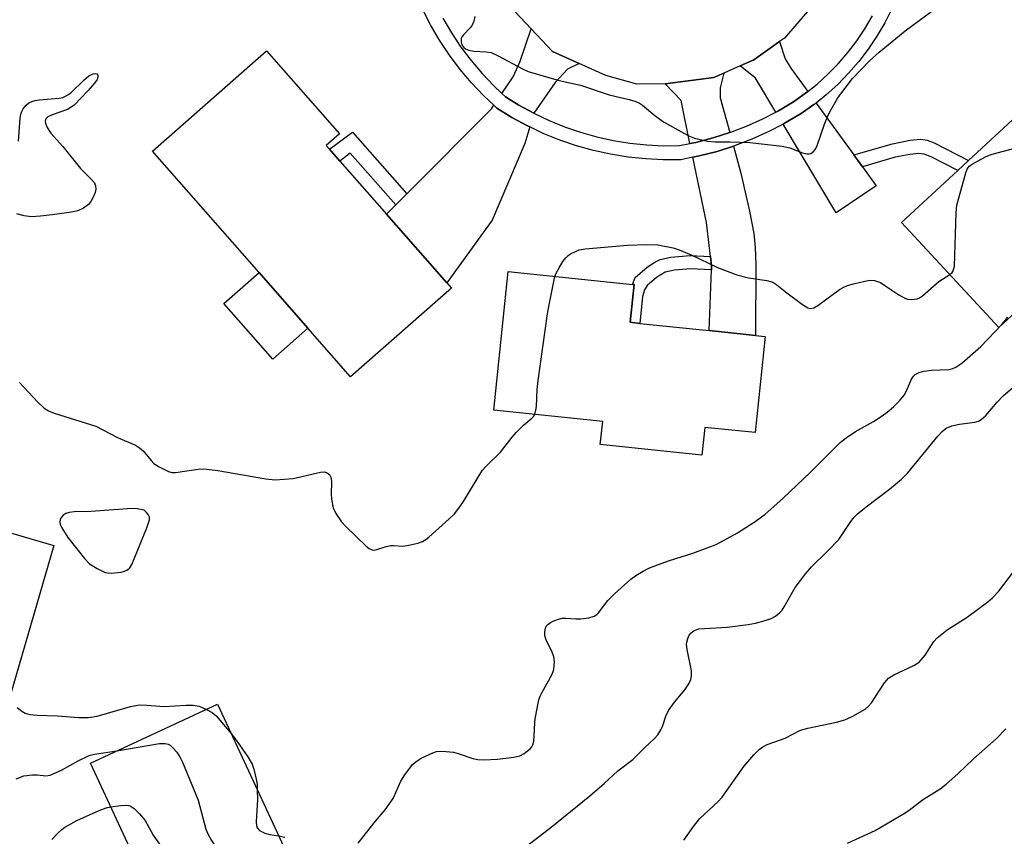
# Model space of a CAD drawing. Units: inches. Extents: x 1285763 to 1291763, y 517451 to 521451.
# Drawn here: x 1287117 to 1287342, y 518710 to 518896 of the extents above; entities that cross this region are included whole.
import ezdxf

# ---------------------------------------------------------------- set-up
doc = ezdxf.new("R2010")
doc.units = ezdxf.units.IN
doc.header["$MEASUREMENT"] = 0
for name, color, linetype in [('BLDG-Footprint', 5, 'Continuous'), ('CULTRL-Pad', 6, 'Continuous'), ('TRANS-Driveway', 251, 'Continuous'), ('TRANS-Non Street Sidewalk', 7, 'Continuous'), ('TRANS-Road', 130, 'Continuous'), ('TRANS-Street Sidewalk', 7, 'Continuous'), ('Undefined', 1, 'Continuous')]:
    doc.layers.add(name, color=color, linetype=linetype)

msp = doc.modelspace()

# ---------------------------------------------------------------- linework, layer by layer
at = {"layer": 'BLDG-Footprint'}
for points, elevation in [([(1287215.47, 518835.08), (1287192.39, 518814.8), (1287182.64, 518825.9), (1287171.47, 518838.61), (1287147.06, 518866.4), (1287173.18, 518889.35), (1287189.87, 518870.35), (1287186.83, 518867.68), (1287187.57, 518866.83), (1287189.94, 518864.14), (1287200.63, 518851.97), (1287214.42, 518836.27)], 411.8), ([(1287345.7, 518830.66), (1287340.73, 518826.06), (1287318.48, 518850.1), (1287331.32, 518861.98), (1287333.8, 518864.27), (1287351.92, 518881.04), (1287374.16, 518857), (1287358.98, 518842.95)], 412.39), ([(1287287.24, 518824.02), (1287284.95, 518802), (1287273.45, 518803.2), (1287272.79, 518796.87), (1287249.52, 518799.28), (1287250.07, 518804.57), (1287225.18, 518807.16), (1287228.47, 518838.87), (1287256.89, 518835.91), (1287257.24, 518835.88), (1287256.34, 518827.24), (1287258.6, 518827), (1287274.45, 518825.35), (1287285.02, 518824.25)], 412.71), ([(1287090.58, 518793.62), (1287088.54, 518786.62), (1287104.55, 518781.95), (1287124.47, 518776.14), (1287111.84, 518732.84), (1287088.16, 518739.75), (1287080.91, 518741.86), (1287079.74, 518742.2), (1287081.49, 518748.21), (1287069.44, 518751.73), (1287059.46, 518754.64), (1287057.39, 518755.24), (1287068.4, 518793), (1287070.37, 518792.42), (1287082.03, 518789.02), (1287083.94, 518795.56)], 414.73), ([(1287170.65, 518691.09), (1287148.93, 518680.99), (1287140.91, 518698.23), (1287139.92, 518700.37), (1287138.66, 518703.08), (1287142.78, 518705.01), (1287132.86, 518726.35), (1287161.91, 518739.86), (1287182.11, 518696.42)], 417.74)]:
    msp.add_lwpolyline(points, close=True, dxfattribs=dict(at, elevation=elevation))
at = {"layer": 'CULTRL-Pad'}
msp.add_lwpolyline([(1287182.64, 518825.9), (1287174.58, 518818.82), (1287163.41, 518831.53), (1287171.47, 518838.61)], close=True, dxfattribs=at)
at = {"layer": 'TRANS-Driveway'}
for points in [[(1287244.69, 518886.46), (1287242.05, 518885.16), (1287239.21, 518882.11), (1287234.3, 518875.06), (1287230.91, 518876.91), (1287227.82, 518878.82), (1287226.99, 518879.6), (1287229.6, 518883.43), (1287231.09, 518886.79), (1287233.72, 518894.41), (1287238.6, 518889.23)], [(1287297, 518880.03), (1287296.48, 518879.64), (1287293.75, 518877.7), (1287290.29, 518875.65), (1287289.7, 518875.35), (1287285.06, 518883.1), (1287281.52, 518885.9), (1287284.64, 518887.27), (1287290.57, 518891.47), (1287291.86, 518887.49), (1287293.11, 518885.38)], [(1287279.18, 518870.67), (1287275.34, 518869.44), (1287271.42, 518868.42), (1287270.05, 518868.14), (1287268.01, 518878), (1287264.4, 518881.84), (1287275.54, 518883.26), (1287277.78, 518884.25), (1287276.95, 518880.89), (1287276.94, 518878.62)], [(1287233.37, 518871.95), (1287232.24, 518868.16), (1287224.75, 518850.6), (1287214.42, 518836.27), (1287200.63, 518851.97), (1287202.75, 518854.09), (1287205.27, 518856.63), (1287224.6, 518876.09), (1287225.16, 518876.91), (1287225.85, 518876.25), (1287229.29, 518874.13), (1287232.85, 518872.21)], [(1287307.51, 518865.55), (1287309.49, 518862.82), (1287312.66, 518858.47), (1287303.47, 518852.31), (1287291.35, 518872.58), (1287291.84, 518872.86), (1287295.49, 518874.99), (1287298.41, 518877.06), (1287298.89, 518877.42)], [(1287274.95, 518839.25), (1287274.99, 518840.2), (1287274.74, 518842.31), (1287273.8, 518850.06), (1287270.7, 518864.99), (1287272.13, 518865.32), (1287276.24, 518866.35), (1287280.01, 518867.55), (1287281.72, 518861.37), (1287283.68, 518852.66), (1287284.65, 518847.58), (1287284.99, 518844.38), (1287285.15, 518840.47), (1287285.02, 518824.25), (1287274.45, 518825.35)]]:
    msp.add_lwpolyline(points, close=True, dxfattribs=at)
at = {"layer": 'TRANS-Non Street Sidewalk'}
for points in [[(1287205.27, 518856.63), (1287202.75, 518854.09), (1287192.31, 518865.91), (1287189.94, 518864.14), (1287187.57, 518866.83), (1287192.81, 518870.73)], [(1287309.49, 518862.82), (1287307.51, 518865.55), (1287316.36, 518868.11), (1287320.46, 518868.89), (1287322.87, 518869.12), (1287324.31, 518868.9), (1287325.9, 518868.33), (1287333.8, 518864.27), (1287331.32, 518861.98), (1287325.26, 518865.12), (1287323.66, 518865.68), (1287322.45, 518865.85), (1287320.33, 518865.63), (1287316.99, 518864.99)], [(1287274.74, 518842.31), (1287274.99, 518840.2), (1287274.95, 518839.25), (1287270.19, 518839.48), (1287266.52, 518839.18), (1287264.38, 518838.68), (1287262.35, 518837.49), (1287260.26, 518835.7), (1287259.64, 518834.7), (1287259.2, 518833.15), (1287258.6, 518827), (1287256.34, 518827.24), (1287257.24, 518835.88), (1287256.89, 518835.91), (1287257.5, 518837.46), (1287260.28, 518839.89), (1287261.99, 518841.01), (1287263.21, 518841.6), (1287265.68, 518842.15), (1287270.1, 518842.54)]]:
    msp.add_lwpolyline(points, close=True, dxfattribs=at)
at = {"layer": 'TRANS-Road'}
msp.add_polyline3d([(1287299.23, 518901.14, 0), (1287291.67, 518892.24, 0), (1287290.57, 518891.47, 0), (1287284.64, 518887.27, 0), (1287281.52, 518885.9, 0), (1287277.78, 518884.25, 0), (1287275.54, 518883.26, 0), (1287264.4, 518881.84, 0), (1287257.91, 518881.72, 0), (1287250.77, 518883.69, 0), (1287244.69, 518886.46, 0), (1287238.6, 518889.23, 0), (1287233.72, 518894.41, 0), (1287228.83, 518899.59, 0)], dxfattribs=at)
at = {"layer": 'TRANS-Street Sidewalk'}
for points in [[(1287316.22, 518898.99, 0), (1287314.62, 518895.8, 0), (1287312.82, 518892.72, 0), (1287310.84, 518889.76, 0), (1287308.68, 518886.91, 0), (1287306.35, 518884.22, 0), (1287303.85, 518881.66, 0), (1287301.2, 518879.27, 0), (1287298.89, 518877.42, 0), (1287298.41, 518877.06, 0), (1287295.49, 518874.99, 0), (1287291.84, 518872.86, 0), (1287291.35, 518872.58, 0), (1287288.09, 518870.89, 0), (1287284.22, 518869.16, 0), (1287280.01, 518867.55, 0), (1287276.24, 518866.35, 0), (1287272.13, 518865.32, 0), (1287270.7, 518864.99, 0), (1287267.99, 518864.45, 0), (1287263.95, 518864.41, 0), (1287259.91, 518864.61, 0), (1287255.89, 518865.03, 0), (1287251.9, 518865.68, 0), (1287247.95, 518866.55, 0), (1287244.06, 518867.64, 0), (1287240.24, 518868.95, 0), (1287236.49, 518870.47, 0), (1287233.37, 518871.95, 0), (1287232.85, 518872.21, 0), (1287229.29, 518874.13, 0), (1287225.85, 518876.25, 0), (1287225.16, 518876.91, 0), (1287222.89, 518879.05, 0), (1287220.09, 518882, 0), (1287217.46, 518885.12, 0), (1287215.01, 518888.38, 0), (1287212.76, 518891.77, 0), (1287210.7, 518895.29, 0), (1287208.85, 518898.92, 0)], [(1287213.52, 518896.83, 0), (1287215.49, 518893.47, 0), (1287217.64, 518890.23, 0), (1287219.97, 518887.12, 0), (1287222.48, 518884.15, 0), (1287225.16, 518881.33, 0), (1287226.99, 518879.6, 0), (1287227.82, 518878.82, 0), (1287230.91, 518876.91, 0), (1287234.3, 518875.06, 0), (1287237.79, 518873.41, 0), (1287241.36, 518871.96, 0), (1287245.02, 518870.71, 0), (1287248.73, 518869.67, 0), (1287252.5, 518868.84, 0), (1287256.31, 518868.22, 0), (1287260.15, 518867.82, 0), (1287264.01, 518867.63, 0), (1287267.65, 518867.66, 0), (1287270.05, 518868.14, 0), (1287271.42, 518868.42, 0), (1287275.34, 518869.44, 0), (1287279.18, 518870.67, 0), (1287282.99, 518872.13, 0), (1287286.69, 518873.79, 0), (1287289.7, 518875.35, 0), (1287290.29, 518875.65, 0), (1287293.75, 518877.7, 0), (1287296.48, 518879.64, 0), (1287297, 518880.03, 0), (1287299.12, 518881.72, 0), (1287301.62, 518883.98, 0), (1287303.98, 518886.39, 0), (1287306.18, 518888.94, 0), (1287308.22, 518891.62, 0), (1287310.09, 518894.42, 0), (1287311.79, 518897.34, 0)]]:
    msp.add_polyline3d(points, dxfattribs=at)
at = {"layer": 'Undefined'}
for points, elevation in [([(1287220.8, 518897.22), (1287220.62, 518896.12), (1287220.22, 518895.26), (1287219.74, 518894.64), (1287218.2, 518893.02), (1287217.89, 518892.6), (1287217.68, 518892.15), (1287217.67, 518891.44), (1287217.88, 518890.73), (1287218.27, 518890.12), (1287218.69, 518889.83), (1287219.46, 518889.53), (1287220.57, 518889.28), (1287223.41, 518889.16), (1287224.55, 518888.95), (1287226.14, 518888.25), (1287231.72, 518885.2), (1287233.03, 518884.62), (1287240.13, 518882.6), (1287245, 518881.47), (1287251.56, 518879.29), (1287256.13, 518878.23), (1287257.45, 518877.81), (1287258.46, 518877.35), (1287259.15, 518876.91), (1287261.98, 518874.58), (1287264.02, 518873.13), (1287268.65, 518870.51), (1287269.97, 518869.82), (1287271.05, 518869.38), (1287274.09, 518868.72), (1287275.78, 518868.57), (1287279.18, 518868.55), (1287283.77, 518868.38), (1287291.18, 518867.54), (1287292.9, 518867.18), (1287295.79, 518866.01), (1287296.81, 518865.76), (1287297.28, 518865.77), (1287297.71, 518865.89), (1287298.32, 518866.34), (1287298.66, 518866.76), (1287299.06, 518867.49), (1287300.84, 518872.61), (1287301.7, 518874.67), (1287302.33, 518875.93), (1287303.91, 518878.62), (1287307.22, 518883.04), (1287311.14, 518887.09), (1287313.36, 518889.04), (1287319.28, 518893.95), (1287327.18, 518899.72)], 410), ([(1287116.43, 518868.72), (1287116.77, 518873.93), (1287116.91, 518874.78), (1287117.09, 518875.31), (1287117.49, 518876.06), (1287118.17, 518876.96), (1287118.78, 518877.48), (1287119.45, 518877.8), (1287120.24, 518878), (1287121.1, 518878.11), (1287125.72, 518878.49), (1287126.55, 518878.68), (1287127.02, 518878.87), (1287127.69, 518879.26), (1287128.36, 518879.78), (1287131.35, 518882.68), (1287132.47, 518883.64), (1287133.45, 518884.1), (1287133.93, 518884.19), (1287134.35, 518884.1), (1287134.56, 518883.77), (1287134.57, 518883.31), (1287134.37, 518882.81), (1287133.77, 518881.95), (1287132.37, 518880.31), (1287129.1, 518876.94), (1287128.47, 518876.43), (1287127.63, 518875.95), (1287124.12, 518874.69), (1287123.12, 518874.25), (1287122.63, 518873.81), (1287122.48, 518873.26), (1287122.57, 518872.77), (1287122.88, 518872), (1287123.31, 518871.24), (1287123.82, 518870.53), (1287126.53, 518867.49), (1287130.62, 518862.46), (1287133.05, 518859.99), (1287133.76, 518859.13), (1287134.05, 518858.44), (1287134.12, 518857.73), (1287133.94, 518856.92), (1287133.51, 518855.87), (1287132.97, 518854.86), (1287132.44, 518854.21), (1287131.28, 518853.37), (1287130, 518852.74), (1287128.55, 518852.41), (1287124.1, 518851.8), (1287121.45, 518851.53), (1287119.4, 518851.41), (1287117.67, 518851.6), (1287116, 518852.04)], 412), ([(1287329.52, 518838.18), (1287330.05, 518838.66), (1287330.3, 518839.04), (1287330.58, 518840.07), (1287330.96, 518852.31), (1287331.13, 518854.07), (1287333.17, 518861.47), (1287333.48, 518862.27), (1287333.95, 518862.93), (1287334.6, 518863.42), (1287335.83, 518864.13), (1287337.86, 518865.18), (1287339.21, 518865.72), (1287360.82, 518871.42)], 412), ([(1287239.16, 518837.76), (1287239.42, 518838.49), (1287240.08, 518839.72), (1287240.97, 518841.15), (1287241.63, 518842), (1287242.19, 518842.55), (1287242.86, 518843.02), (1287244.68, 518843.8), (1287246.1, 518844.07), (1287255.73, 518844.87), (1287260.07, 518845.04), (1287262.66, 518844.94), (1287266.18, 518844.27), (1287267.6, 518843.85), (1287270.3, 518842.66), (1287276.35, 518839.8), (1287280.78, 518838.14), (1287283.46, 518837.44), (1287287.65, 518836.79), (1287289.01, 518836.4), (1287289.96, 518835.8), (1287292.21, 518833.95), (1287295.78, 518831.34), (1287296.98, 518830.58), (1287297.7, 518830.37), (1287298.4, 518830.55), (1287299.34, 518831.09), (1287304.29, 518834.71), (1287305.28, 518835.31), (1287306.08, 518835.63), (1287307.48, 518836.03), (1287310.03, 518836.68), (1287311.17, 518836.87), (1287312.28, 518836.78), (1287313.61, 518836.32), (1287314.63, 518835.7), (1287317.83, 518833.49), (1287319.33, 518832.67), (1287319.85, 518832.53), (1287320.66, 518832.46), (1287322, 518832.61), (1287322.59, 518832.85), (1287323.28, 518833.33), (1287326.96, 518836.58), (1287329.52, 518838.18)], 412), ([(1287234.53, 518806.19), (1287234.81, 518807.1), (1287234.93, 518807.94), (1287235.11, 518811.83), (1287235.3, 518813.91), (1287237.45, 518829.19), (1287237.8, 518831.24), (1287239.16, 518837.76)], 412), ([(1287341.36, 518826.64), (1287342.3, 518827.77), (1287342.61, 518828.23), (1287342.72, 518828.53)], 414), ([(1287194.1, 518708.06), (1287198.1, 518713.07), (1287200.32, 518715.71), (1287202.13, 518718.26), (1287203.88, 518722.23), (1287204.78, 518723.73), (1287206.58, 518726.03), (1287207.61, 518726.93), (1287208.54, 518727.54), (1287211.24, 518728.74), (1287212.07, 518729), (1287212.89, 518729.12), (1287214.28, 518729.07), (1287215.93, 518728.88), (1287217.04, 518728.57), (1287220.36, 518727.42), (1287221.47, 518727.24), (1287222.86, 518727.14), (1287225.98, 518727.29), (1287229.72, 518727.74), (1287231.12, 518728.04), (1287232.14, 518728.56), (1287233.47, 518729.67), (1287233.83, 518730.1), (1287234.09, 518730.58), (1287234.3, 518731.39), (1287234.43, 518732.53), (1287234.51, 518735.67), (1287234.59, 518736.53), (1287235.48, 518740.85), (1287235.77, 518741.67), (1287236.15, 518742.46), (1287238.44, 518746.56), (1287238.77, 518747.36), (1287238.9, 518747.9), (1287239.05, 518749.57), (1287238.92, 518750.67), (1287238.41, 518752.01), (1287237.17, 518754.55), (1287236.84, 518755.58), (1287236.83, 518756.41), (1287236.98, 518757.22), (1287237.17, 518757.71), (1287237.49, 518758.11), (1287238.15, 518758.56), (1287238.92, 518758.92), (1287239.99, 518759.32), (1287240.81, 518759.52), (1287241.66, 518759.56), (1287243.94, 518759.39), (1287245.11, 518759.39), (1287246.88, 518759.6), (1287248.1, 518759.99), (1287248.7, 518760.4), (1287249.09, 518760.78), (1287251.28, 518763.62), (1287252.76, 518765.08), (1287256.52, 518768.44), (1287257.68, 518769.28), (1287259.35, 518770.33), (1287260.64, 518770.98), (1287262.59, 518771.73), (1287265.4, 518772.72), (1287270.69, 518774.44), (1287276.04, 518776.4), (1287280.89, 518779.1), (1287284.77, 518781.53), (1287287.15, 518783.27), (1287291.41, 518786.98), (1287297.56, 518792.91), (1287304.41, 518799.75), (1287305.79, 518800.8), (1287307.94, 518802.27), (1287312.01, 518804.58), (1287314.01, 518805.83), (1287315.16, 518806.65), (1287316.63, 518807.88), (1287317.98, 518809.28), (1287319.03, 518810.58), (1287319.58, 518811.57), (1287320.75, 518814.2), (1287321.21, 518814.91), (1287321.6, 518815.3), (1287322.51, 518815.78), (1287323.55, 518816.08), (1287325.3, 518816.28), (1287329.25, 518816.46), (1287330.23, 518816.66), (1287330.92, 518816.95), (1287332.29, 518817.91), (1287336.59, 518821.73), (1287341.36, 518826.64)], 414), ([(1287116.66, 518813.48), (1287120.72, 518809.04), (1287122.29, 518807.56), (1287123.26, 518806.95), (1287124.58, 518806.43), (1287134.12, 518803.51), (1287139.06, 518800.85), (1287143.15, 518799.1), (1287144.1, 518798.52), (1287144.9, 518797.81), (1287146.78, 518795.59), (1287147.4, 518794.97), (1287148.61, 518794.18), (1287150.69, 518793.14), (1287151.5, 518792.9), (1287152.36, 518792.88), (1287157.52, 518793.62), (1287158.65, 518793.7), (1287159.48, 518793.67), (1287161.99, 518793.36), (1287172.97, 518791.4), (1287175.11, 518791.21), (1287177.19, 518791.32), (1287179.27, 518791.53), (1287185.52, 518792.95), (1287186.33, 518793), (1287187.01, 518792.79), (1287187.38, 518792.53), (1287187.68, 518792.19), (1287187.95, 518791.49), (1287188.01, 518790.65), (1287187.96, 518787.98), (1287188.04, 518786.8), (1287188.43, 518784.77), (1287189.02, 518783.48), (1287190.29, 518781.58), (1287191.27, 518780.5), (1287195.99, 518776.02), (1287196.65, 518775.48), (1287197.35, 518775.15), (1287197.85, 518775.14), (1287198.37, 518775.24), (1287200.53, 518775.95), (1287201.58, 518776.18), (1287202.27, 518776.21), (1287204.33, 518776.03), (1287205.75, 518776.24), (1287207.74, 518776.74), (1287208.83, 518777.11), (1287209.57, 518777.54), (1287210.26, 518778.08), (1287214.9, 518782.2), (1287216.13, 518783.44), (1287217.37, 518785), (1287218.2, 518786.21), (1287221.78, 518792.2), (1287222.58, 518793.39), (1287223.36, 518794.25), (1287226.67, 518797.56), (1287229.37, 518800.98), (1287230.31, 518802.06), (1287231.94, 518803.67), (1287233.86, 518805.29), (1287234.22, 518805.68), (1287234.53, 518806.19)], 412), ([(1287232.65, 518707.39), (1287238.28, 518711.75), (1287247.14, 518718.88), (1287250.44, 518721.69), (1287253.56, 518724.58), (1287256.95, 518727.23), (1287259.65, 518729.89), (1287261.93, 518732.01), (1287262.68, 518732.84), (1287263.41, 518734.01), (1287263.73, 518734.77), (1287264.51, 518737.14), (1287265.14, 518738.41), (1287266.48, 518740.33), (1287268.88, 518743.11), (1287269.76, 518744.51), (1287270.22, 518745.5), (1287270.38, 518746.32), (1287270.37, 518747.49), (1287269.39, 518752.36), (1287269.26, 518753.5), (1287269.3, 518754.07), (1287269.52, 518754.91), (1287269.89, 518755.69), (1287270.22, 518756.11), (1287271.03, 518756.72), (1287272.05, 518757.07), (1287278.53, 518757.46), (1287283.38, 518758.09), (1287285.07, 518758.38), (1287287.26, 518758.98), (1287288.59, 518759.44), (1287289.61, 518760.02), (1287290.53, 518760.75), (1287291.12, 518761.39), (1287291.6, 518762.11), (1287294.12, 518766.56), (1287296.55, 518769.78), (1287297.85, 518771.31), (1287301.56, 518774.92), (1287304.1, 518777.58), (1287304.75, 518778.44), (1287306.71, 518781.47), (1287307.58, 518782.61), (1287308.4, 518783.39), (1287310.4, 518785.01), (1287315.72, 518789.03), (1287318.47, 518791.32), (1287319.88, 518792.83), (1287326.75, 518801.19), (1287327.73, 518802.27), (1287328.68, 518802.99), (1287330, 518803.58), (1287331.71, 518803.97), (1287335.23, 518804.42), (1287336.06, 518804.65), (1287336.71, 518804.99), (1287337.74, 518805.95), (1287340.36, 518808.97), (1287341.73, 518810.43), (1287346.18, 518814.34)], 416), ([(1287268.67, 518708.74), (1287271.1, 518712.16), (1287272.32, 518713.72), (1287276.52, 518717.63), (1287277.45, 518718.6), (1287282.39, 518725.6), (1287284.64, 518728.28), (1287285.86, 518729.53), (1287286.75, 518730.14), (1287287.72, 518730.65), (1287291.84, 518732.09), (1287295.37, 518733.9), (1287297.04, 518734.36), (1287303.58, 518735.75), (1287305.49, 518736.31), (1287307.34, 518737.1), (1287310.11, 518738.75), (1287310.89, 518739.4), (1287311.61, 518740.2), (1287314.59, 518744.74), (1287315.48, 518745.79), (1287316.71, 518746.56), (1287321.3, 518748.7), (1287322.51, 518749.5), (1287323.85, 518751.06), (1287325.87, 518754.19), (1287326.62, 518755.04), (1287328.92, 518756.85), (1287333.48, 518759.8), (1287338.17, 518763.3), (1287339.28, 518764.21), (1287340.62, 518765.67), (1287345.5, 518772.02)], 418), ([(1287116.12, 518739.11), (1287117.18, 518738.23), (1287117.9, 518737.82), (1287118.97, 518737.53), (1287120.67, 518737.35), (1287125.34, 518737.17), (1287130.22, 518736.78), (1287132.37, 518736.82), (1287134.41, 518737.14), (1287142.06, 518739.33), (1287143.22, 518739.6), (1287144.06, 518739.69), (1287145.74, 518739.64), (1287149.76, 518739.34), (1287154.78, 518739.64), (1287156.35, 518739.64), (1287157.77, 518739.4), (1287159.38, 518738.68)], 414), ([(1287159.38, 518738.68), (1287160.7, 518737.94), (1287161.6, 518737.22), (1287165, 518733.23)], 414), ([(1287165, 518733.23), (1287166.41, 518731.36), (1287168.85, 518727.82), (1287169.87, 518726.11), (1287170.25, 518725), (1287170.8, 518722.69), (1287170.98, 518721.53), (1287171.04, 518720.23)], 414), ([(1287306.13, 518708.08), (1287312.46, 518710.95), (1287318.88, 518714.75), (1287320.23, 518715.63), (1287323.28, 518717.98), (1287327.3, 518720.5), (1287328.7, 518721.57), (1287331.35, 518723.92), (1287334.92, 518727.36), (1287340.1, 518731.97), (1287342.34, 518734.21)], 420), ([(1287138.91, 518729.16), (1287148.66, 518730.88), (1287149.97, 518730.89), (1287150.64, 518730.73), (1287151.07, 518730.49), (1287151.9, 518729.76), (1287152.63, 518728.89), (1287153.41, 518727.68), (1287153.92, 518726.63), (1287157.49, 518717.87), (1287159.23, 518711.26), (1287159.72, 518710.2), (1287160.56, 518708.67), (1287161.05, 518707.95), (1287161.6, 518707.33), (1287163.88, 518705.26), (1287166.24, 518703.61), (1287167.96, 518702.56), (1287170.69, 518701.37), (1287172.07, 518700.86), (1287173.51, 518700.55), (1287177.04, 518700.11), (1287180.54, 518699.81)], 416), ([(1287115.85, 518722.82), (1287117.64, 518723.47), (1287119.62, 518723.69), (1287120.76, 518723.69), (1287122.64, 518723.48), (1287123.68, 518723.64), (1287126.27, 518724.74), (1287130.06, 518726.88), (1287132.54, 518728.1), (1287133.82, 518728.46), (1287138.91, 518729.16)], 416), ([(1287171.04, 518720.23), (1287171.05, 518718.07), (1287170.8, 518712.96), (1287170.87, 518712.1), (1287171.03, 518711.61), (1287171.53, 518711), (1287171.99, 518710.7), (1287172.76, 518710.36), (1287173.88, 518710.05), (1287175.91, 518709.76)], 414), ([(1287124.02, 518708.92), (1287125.44, 518710.41), (1287126.32, 518711.21), (1287127.02, 518711.71), (1287129.77, 518713.27), (1287134.86, 518715.53), (1287136.44, 518716.12), (1287137.48, 518716.39)], 418), ([(1287137.48, 518716.39), (1287139.79, 518716.69), (1287141.2, 518716.76), (1287141.98, 518716.62), (1287142.86, 518716.02), (1287144.05, 518714.79), (1287145.35, 518713.25), (1287147.18, 518709.91), (1287149.93, 518705.98), (1287151.01, 518704.54), (1287155.48, 518700.05), (1287157.22, 518698.62), (1287158.95, 518697.59), (1287167.65, 518693.54), (1287169.04, 518693.01), (1287172.57, 518691.98)], 418), ([(1287175.91, 518709.76), (1287177.37, 518709.46)], 414)]:
    msp.add_lwpolyline(points, dxfattribs=dict(at, elevation=elevation))
at = {"layer": 'Undefined', "elevation": 412}
msp.add_lwpolyline([(1287142.43, 518784.61), (1287132.98, 518783.93), (1287129.17, 518783.85), (1287128.01, 518783.75), (1287127.21, 518783.52), (1287126.57, 518783.04), (1287125.95, 518782.2), (1287125.83, 518781.49), (1287125.96, 518781), (1287126.32, 518780.24), (1287127.7, 518778), (1287131.48, 518773.22), (1287132.65, 518771.96), (1287134.38, 518770.88), (1287136.22, 518770.03), (1287136.77, 518769.91), (1287137.61, 518769.87), (1287139.89, 518770.05), (1287140.67, 518770.27), (1287141.33, 518770.62), (1287141.9, 518771.1), (1287142.36, 518771.8), (1287145.75, 518780.21), (1287146.36, 518782.06), (1287146.34, 518782.65), (1287146.09, 518783.24), (1287145.69, 518783.76), (1287145.18, 518784.25), (1287143.52, 518784.55)], close=True, dxfattribs=at)

doc.saveas('drawing.dxf')
